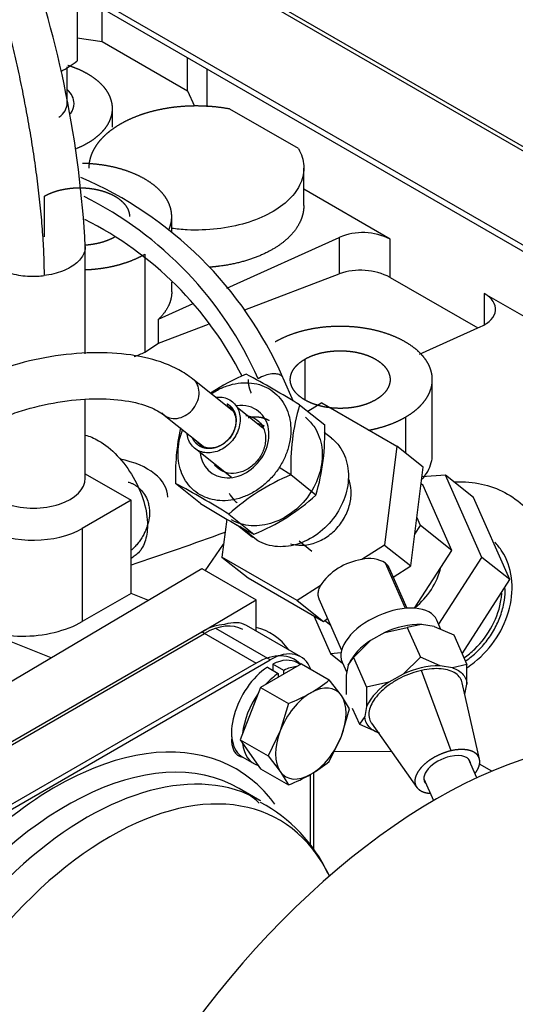
# Model space of a CAD drawing. Units: millimetres. Extents: x 0 to 552, y 0 to 287.
# Drawn here: x 202 to 212, y 222 to 241 of the extents above; entities that cross this region are included whole.
import ezdxf
from ezdxf.lldxf.tags import DXFTag

# ---------------------------------------------------------------- set-up
doc = ezdxf.new("R2010")
doc.units = ezdxf.units.MM
for name, color, linetype in [('00410-06300', 7, 'Continuous'), ('17410030_FILTRO_', 7, 'Continuous'), ('17421029_TUBULAD', 7, 'Continuous'), ('17421042_JUNTA_T', 7, 'Continuous'), ('17527017.2', 7, 'Continuous'), ('30L61-06800', 7, 'Continuous'), ('31361-19800', 7, 'Continuous'), ('32A04-13101', 7, 'Continuous'), ('32A30-16101', 7, 'Continuous'), ('32A61-03711', 7, 'Continuous'), ('32A61-04100', 7, 'Continuous'), ('32A66-04101', 7, 'Continuous'), ('32B61-02411', 7, 'Continuous'), ('32C61-06000', 7, 'Continuous'), ('34330-04300', 7, 'Continuous'), ('36730-01102', 7, 'Continuous'), ('DIAMETROM6_DIN_1', 7, 'Continuous'), ('DIAMETROM8_DIN12', 7, 'Continuous'), ('DIN-931_M8_X_25', 7, 'Continuous'), ('HOSE_BREATHER_32', 7, 'Continuous'), ('MM130066', 7, 'Continuous'), ('Predeterminado', 7, 'Continuous')]:
    doc.layers.add(name, color=color, linetype=linetype)
tags = doc.linetypes.add('HIDDEN2', pattern=[4.7625, 3.175, -1.5875]).pattern_tags.tags
tags[6:7] = [DXFTag(74, 4), DXFTag(75, 0), DXFTag(340, '0'), DXFTag(46, 0.0), DXFTag(50, 0.0), DXFTag(44, 0.0), DXFTag(45, 0.0)]
tags[4:5] = [DXFTag(74, 4), DXFTag(75, 0), DXFTag(340, '0'), DXFTag(46, 0.0), DXFTag(50, 0.0), DXFTag(44, 0.0), DXFTag(45, 0.0)]

# ---------------------------------------------------------------- blocks, each defined once
blk = doc.blocks.new('SE5')
at = {"layer": '00410-06300', "color": 7, "linetype": 'HIDDEN2'}
for p, q in [((209.944, 229.371), (209.662, 229.309)), ((210.186, 229.332), (209.944, 229.371)), ((210.186, 229.332), (210.571, 229.164)), ((210.322, 229.273), (210.242, 229.454)), ((209.226, 229.211), (208.946, 229.055)), ((209.226, 229.211), (209.662, 229.309)), ((209.662, 229.309), (209.919, 228.73)), ((210.571, 229.164), (210.827, 228.585)), ((208.946, 229.055), (208.613, 228.725)), ((208.619, 228.758), (208.549, 228.65)), ((208.39, 228.633), (208.482, 228.428)), ((208.51, 228.574), (208.472, 228.38)), ((208.51, 228.574), (208.613, 228.725)), ((208.613, 228.725), (208.869, 228.146)), ((209.919, 228.73), (209.586, 228.4)), ((210.303, 228.561), (209.919, 228.73)), ((210.546, 228.522), (210.303, 228.561)), ((210.827, 228.585), (210.546, 228.522)), ((210.827, 228.202), (210.827, 228.585)), ((208.472, 228.38), (208.472, 227.997)), ((209.586, 228.4), (209.305, 228.244)), ((209.305, 228.244), (208.869, 228.146)), ((211.075, 226.734), (210.738, 228.228)), ((210.79, 228.008), (210.827, 228.202)), ((208.869, 228.146), (208.869, 227.764)), ((208.589, 227.733), (208.729, 227.418)), ((208.869, 227.764), (208.832, 227.569)), ((208.832, 227.569), (208.729, 227.418)), ((208.729, 227.418), (209.113, 227.249)), ((208.966, 227.442), (209.852, 226.183))]:
    blk.add_line(p, q, dxfattribs=at)
at = {"layer": '00410-06300', "color": 7, "linetype": 'Continuous'}
blk.add_line((210.524, 226.902), (209.943, 228.471), dxfattribs=at)
at = {"layer": '00410-06300', "color": 7, "linetype": 'HIDDEN2'}
for centre, radius, start, end in [((209.943, 227.691), 1.681, 89.9854, 115.2469), ((209.55, 228.068), 1.157, 121.4975, 154.0648), ((210.304, 226.873), 1.688, 90.0419, 115.1905), ((209.916, 227.252), 1.165, 121.6165, 153.9456)]:
    blk.add_arc(centre, radius, start, end, dxfattribs=at)
for centre, major_axis, start_param, end_param in [((209.316, 229.043), (-0.926, -0.411), 3.141593, 6.283185), ((210.446, 226.496), (-0.446, -0.198), 2.926255, 4.355437), ((210.446, 226.496), (0.446, 0.198), 1.213589, 3.356829)]:
    blk.add_ellipse(centre, major_axis=major_axis, ratio=0.535802, start_param=start_param, end_param=end_param, dxfattribs=at)
for points, degree, knots in [([(209.943, 228.471), (209.875, 228.456), (209.737, 228.416), (209.534, 228.329), (209.347, 228.219), (209.184, 228.093), (209.053, 227.957), (208.961, 227.817), (208.913, 227.681), (208.91, 227.554), (208.94, 227.479), (208.964, 227.444), (208.965, 227.442)], 3, [0, 0, 0, 0, 0.0714286, 0.1428571, 0.2142857, 0.2857143, 0.3571429, 0.4285714, 0.5, 0.5714286, 0.6428571, 0.6471999, 0.6471999, 0.6471999, 0.6471999]), ([(210.738, 228.228), (210.731, 228.262), (210.702, 228.33), (210.617, 228.414), (210.49, 228.475), (210.33, 228.507), (210.145, 228.507), (210.011, 228.487), (209.943, 228.471)], 3, [0.5797532, 0.5797532, 0.5797532, 0.5797532, 0.6428571, 0.7142857, 0.7857143, 0.8571429, 0.9285714, 1, 1, 1, 1]), ([(210.546, 228.522), (210.557, 228.519), (210.612, 228.499), (210.699, 228.452), (210.782, 228.366), (210.819, 228.279), (210.826, 228.222), (210.827, 228.202)], 3, [0, 0, 0, 0, 0.062193, 0.331096, 0.6, 0.868904, 1, 1, 1, 1]), ([(209.113, 227.249), (209.027, 227.277), (208.958, 227.32), (208.862, 227.429), (208.835, 227.496), (208.832, 227.569)], 3, [0, 0, 0, 0, 0.5, 0.5, 1, 1, 1, 1]), ([(210.524, 226.902), (210.399, 226.874), (210.277, 226.817), (210.217, 226.789), (210.161, 226.755), (210.105, 226.722), (210.056, 226.684), (210.007, 226.645), (209.966, 226.605), (209.925, 226.564), (209.894, 226.521), (209.863, 226.479), (209.844, 226.437), (209.824, 226.396), (209.816, 226.356), (209.809, 226.316), (209.813, 226.279), (209.818, 226.243), (209.834, 226.211), (209.851, 226.18), (209.879, 226.154), (209.907, 226.129), (209.945, 226.11), (209.984, 226.092), (210.031, 226.081), (210.068, 226.073), (210.11, 226.069)], 2, [0, 0, 0, 0.125, 0.125, 0.1875, 0.1875, 0.25, 0.25, 0.3125, 0.3125, 0.375, 0.375, 0.4375, 0.4375, 0.5, 0.5, 0.5625, 0.5625, 0.625, 0.625, 0.6875, 0.6875, 0.75, 0.75, 0.8125, 0.8125, 0.8620693, 0.8620693, 0.8620693]), ([(210.987, 226.458), (210.992, 226.465), (210.997, 226.471), (211.028, 226.514), (211.048, 226.556), (211.067, 226.597), (211.075, 226.637), (211.083, 226.677), (211.078, 226.714), (211.074, 226.75), (211.057, 226.782), (211.041, 226.813), (211.013, 226.839), (210.985, 226.864), (210.946, 226.883), (210.908, 226.901), (210.86, 226.912), (210.813, 226.922), (210.759, 226.925), (210.649, 226.93), (210.524, 226.902)], 2, [0.3648423, 0.3648423, 0.3648423, 0.375, 0.375, 0.4375, 0.4375, 0.5, 0.5, 0.5625, 0.5625, 0.625, 0.625, 0.6875, 0.6875, 0.75, 0.75, 0.8125, 0.8125, 0.875, 0.875, 1, 1, 1])]:
    blk.add_open_spline(points, degree=degree, knots=knots, dxfattribs=at)
at = {"layer": '17410030_FILTRO_', "color": 7, "linetype": 'HIDDEN2'}
blk.add_ellipse((210.219, 216.153), major_axis=(6, 10.392), ratio=0.57735, start_param=0, end_param=3.141593, dxfattribs=at)
at = {"layer": '17421029_TUBULAD', "color": 7, "linetype": 'HIDDEN2'}
for p, q in [((207.584, 228.736), (206.523, 229.348)), ((198.604, 223.839), (206.984, 228.676)), ((207.832, 226.477), (207.832, 224.938)), ((206.782, 225.932), (206.381, 226.163)), ((208.145, 224.457), (208.065, 224.602))]:
    blk.add_line(p, q, dxfattribs=at)
at = {"layer": '17421029_TUBULAD', "color": 7, "linetype": 'Continuous'}
blk.add_line((206.984, 228.676), (205.923, 229.289), dxfattribs=at)
at = {"layer": '17421029_TUBULAD', "color": 7, "linetype": 'HIDDEN2'}
blk.add_arc((205.371, 223.22), 3.029, 25.0789, 61.9004, dxfattribs=at)
for centre, major_axis, start_param, end_param in [((205.923, 228.309), (-0.6, -1.039), 3.141593, 3.722544), ((206.984, 227.697), (-0.6, -1.039), 2.705067, 3.926991), ((202.794, 220.44), (3.525, 6.105), 0.678035, 1.422845), ((203.006, 220.318), (-3.375, -5.846), 3.017992, 3.141593), ((203.856, 219.827), (-3.305, -5.724), -3.497663, -3.477609)]:
    blk.add_ellipse(centre, major_axis=major_axis, ratio=0.57735, start_param=start_param, end_param=end_param, dxfattribs=at)
at = {"layer": '17421029_TUBULAD', "color": 7, "linetype": 'Continuous'}
for centre, major_axis, start_param, end_param in [((203.006, 220.318), (-3.375, -5.846), 3.141593, 4.588086), ((202.794, 220.44), (3.525, 6.105), 0, 0.678035), ((203.407, 220.086), (3.375, 5.846), 0, 3.145575), ((202.794, 220.44), (3.525, 6.105), 6.034713, 6.283185), ((203.856, 219.827), (-3.305, -5.724), 2.805576, 6.283185), ((203.407, 220.086), (3.375, 5.846), 6.277281, 6.283185)]:
    blk.add_ellipse(centre, major_axis=major_axis, ratio=0.57735, start_param=start_param, end_param=end_param, dxfattribs=at)
at = {"layer": '17421042_JUNTA_T', "color": 7, "linetype": 'HIDDEN2'}
blk.add_ellipse((205.923, 228.309), major_axis=(-0.6, -1.039), ratio=0.57735, start_param=3.141593, end_param=3.722544, dxfattribs=at)
at = {"layer": '17527017.2', "color": 7, "linetype": 'Continuous'}
for p, q in [((203.214, 241.689), (203.214, 240.381)), ((203.019, 239.549), (203.019, 240.267))]:
    blk.add_line(p, q, dxfattribs=at)
blk.add_arc((202.14, 241.696), 1.697, 296.3527, 309.2422, dxfattribs=at)
for major_axis, start_param, end_param in [((0.9, 0), 0, 0.554811), ((0.765, 0), 5.623281, 6.283185), ((0.9, 0), 5.888154, 6.283185)]:
    blk.add_ellipse((202.254, 239.549), major_axis=major_axis, ratio=0.57735, start_param=start_param, end_param=end_param, dxfattribs=at)
at = {"layer": '30L61-06800', "color": 7, "linetype": 'HIDDEN2'}
for p, q in [((207.559, 233.658), (208.05, 233.266)), ((208.184, 233.008), (208.043, 233.121)), ((207.88, 231.898), (207.389, 232.29)), ((205.627, 231.731), (205.137, 232.123)), ((206.178, 231.522), (206.669, 231.13)), ((206.345, 231.309), (206.64, 231.074))]:
    blk.add_line(p, q, dxfattribs=at)
at = {"layer": '30L61-06800', "color": 7, "linetype": 'Continuous'}
for p, q in [((207.389, 232.29), (207.162, 232.435)), ((206.741, 231.005), (206.393, 231.283))]:
    blk.add_line(p, q, dxfattribs=at)
at = {"layer": '30L61-06800', "color": 7, "linetype": 'HIDDEN2'}
for centre, radius, start, end in [((208.103, 230.419), 4.154, 112.4195, 123.3515), ((197.997, 218.297), 18.094, 58.0964, 61.9036), ((211.637, 232.456), 4.251, 163.5791, 182.2479), ((209.385, 232.29), 4.251, 167.5054, 182.2478), ((203.813, 233.098), 4.24, 343.5547, 2.2723), ((208.973, 228.45), 4.154, 112.4196, 132.2968), ((196.615, 216.16), 18.096, 58.0966, 61.9034), ((205.097, 234.95), 4.13, 292.3632, 312.3532), ((215.14, 247.006), 17.995, 238.0859, 241.9141)]:
    blk.add_arc(centre, radius, start, end, dxfattribs=at)
at = {"layer": '30L61-06800', "color": 7, "linetype": 'Continuous'}
for start_param, end_param in [(0, 0.704449), (2.414914, 6.283185)]:
    blk.add_ellipse((206.287, 232.94), major_axis=(0.473, 0.592), ratio=0.81339, start_param=start_param, end_param=end_param, dxfattribs=at)
at = {"layer": '30L61-06800', "color": 7, "linetype": 'HIDDEN2'}
for points, knots in [([(205.841, 233.881), (205.871, 233.9), (205.968, 233.96), (206.141, 234.037), (206.358, 234.09), (206.573, 234.098), (206.777, 234.062), (206.961, 233.983), (207.12, 233.864), (207.247, 233.709), (207.337, 233.525), (207.386, 233.318), (207.394, 233.097), (207.358, 232.869), (207.282, 232.645), (207.206, 232.502), (207.162, 232.435)], [0.1594514, 0.1594514, 0.1594514, 0.1594514, 0.1875, 0.25, 0.3125, 0.375, 0.4375, 0.5, 0.5625, 0.625, 0.6875, 0.75, 0.8125, 0.875, 0.9375, 1, 1, 1, 1]), ([(206.684, 233.394), (206.74, 233.362), (206.788, 233.316), (206.859, 233.205), (206.882, 233.14), (206.901, 233), (206.896, 232.925), (206.859, 232.777), (206.827, 232.704), (206.741, 232.571), (206.687, 232.511), (206.564, 232.412), (206.496, 232.374), (206.356, 232.326), (206.284, 232.316), (206.147, 232.325), (206.082, 232.344), (206.026, 232.377)], [0, 0, 0, 0, 0.125, 0.125, 0.25, 0.25, 0.375, 0.375, 0.5, 0.5, 0.625, 0.625, 0.75, 0.75, 0.875, 0.875, 1, 1, 1, 1]), ([(207.672, 233.417), (207.743, 233.361), (207.804, 233.292), (207.927, 233.101), (207.974, 232.968), (208.012, 232.683), (208.002, 232.53), (207.928, 232.229), (207.863, 232.08), (207.775, 231.944)], [0.0772473, 0.0772473, 0.0772473, 0.0772473, 0.25, 0.25, 0.5, 0.5, 0.75, 0.75, 1, 1, 1, 1]), ([(206.875, 233.242), (206.843, 233.26), (206.804, 233.276), (206.764, 233.286), (206.76, 233.287)], [0, 0, 0, 0, 0.07142857, 0.07839419, 0.07839419, 0.07839419, 0.07839419]), ([(207.162, 232.435), (207.118, 232.367), (207.019, 232.238), (206.842, 232.071), (206.644, 231.937), (206.432, 231.843), (206.215, 231.79), (206, 231.781), (205.797, 231.817), (205.612, 231.897), (205.453, 232.016), (205.326, 232.171), (205.236, 232.355), (205.187, 232.562), (205.18, 232.783), (205.211, 232.987), (205.251, 233.114), (205.27, 233.166)], [0, 0, 0, 0, 0.0625, 0.125, 0.1875, 0.25, 0.3125, 0.375, 0.4375, 0.5, 0.5625, 0.625, 0.6875, 0.75, 0.8125, 0.875, 0.9183636, 0.9183636, 0.9183636, 0.9183636]), ([(208.183, 233.009), (208.254, 232.952), (208.316, 232.884), (208.438, 232.692), (208.485, 232.56), (208.523, 232.274), (208.514, 232.122), (208.439, 231.82), (208.374, 231.672), (208.199, 231.4), (208.088, 231.278), (207.839, 231.078), (207.699, 231), (207.413, 230.902), (207.267, 230.881), (206.988, 230.899), (206.856, 230.939), (206.741, 231.005)], [0.0386231, 0.0386231, 0.0386231, 0.0386231, 0.125, 0.125, 0.25, 0.25, 0.375, 0.375, 0.5, 0.5, 0.625, 0.625, 0.75, 0.75, 0.875, 0.875, 1, 1, 1, 1]), ([(207.775, 231.944), (207.688, 231.809), (207.577, 231.686), (207.327, 231.486), (207.188, 231.409), (206.902, 231.31), (206.755, 231.29), (206.476, 231.308), (206.344, 231.347), (206.23, 231.413)], [0, 0, 0, 0, 0.25, 0.25, 0.5, 0.5, 0.75, 0.75, 1, 1, 1, 1])]:
    blk.add_open_spline(points, degree=3, knots=knots, dxfattribs=at)
at = {"layer": '30L61-06800', "color": 7, "linetype": 'Continuous'}
for points in [[(206.511, 233.449), (206.573, 233.443), (206.632, 233.424), (206.684, 233.394)], [(206.026, 232.377), (205.974, 232.406), (205.929, 232.448), (205.895, 232.497)]]:
    blk.add_open_spline(points, degree=3, dxfattribs=at)
at = {"layer": '31361-19800', "color": 7, "linetype": 'Continuous'}
for p, q in [((206.146, 233.681), (206.153, 233.637)), ((205.649, 232.858), (205.609, 232.852)), ((206.229, 232.243), (205.561, 232.777))]:
    blk.add_line(p, q, dxfattribs=at)
at = {"layer": '31361-19800', "color": 7, "linetype": 'HIDDEN2'}
for p, q in [((206.153, 233.637), (206.231, 233.575)), ((206.843, 233.206), (206.341, 233.607)), ((205.414, 232.926), (205.421, 232.921))]:
    blk.add_line(p, q, dxfattribs=at)
at = {"layer": '31361-19800', "color": 7, "linetype": 'Continuous'}
blk.add_ellipse((206.559, 232.722), major_axis=(0.384, 0.481), ratio=0.81339, start_param=0.372311, end_param=0.400485, dxfattribs=at)
at = {"layer": '31361-19800', "color": 7, "linetype": 'HIDDEN2'}
for points in [[(206.194, 233.757), (206.231, 233.736), (206.295, 233.683), (206.364, 233.575), (206.4, 233.446), (206.4, 233.305), (206.365, 233.161), (206.296, 233.025), (206.199, 232.905), (206.08, 232.81), (205.947, 232.745), (205.809, 232.717), (205.676, 232.725), (205.597, 232.756), (205.561, 232.777)], [(206.153, 233.637), (206.184, 233.619), (206.24, 233.572), (206.296, 233.476), (206.32, 233.361), (206.31, 233.237), (206.267, 233.113), (206.195, 233.001), (206.098, 232.909), (205.986, 232.844), (205.867, 232.811), (205.75, 232.815), (205.681, 232.84), (205.649, 232.858)], [(206.793, 233.251), (206.814, 233.244), (206.834, 233.236), (206.855, 233.227)]]:
    blk.add_open_spline(points, degree=3, dxfattribs=at)
for points, degree, knots in [([(205.933, 233.809), (205.937, 233.81), (205.986, 233.814), (206.079, 233.808), (206.158, 233.777), (206.194, 233.757)], 3, [0.8256865, 0.8256865, 0.8256865, 0.8256865, 0.8333333, 0.9166667, 1, 1, 1, 1]), ([(206.146, 233.681), (206.215, 233.641), (206.259, 233.572), (206.303, 233.504), (206.315, 233.417), (206.326, 233.33), (206.304, 233.238), (206.281, 233.147), (206.228, 233.064), (206.174, 232.982), (206.098, 232.921), (206.023, 232.86), (205.935, 232.83), (205.849, 232.801), (205.764, 232.806), (205.679, 232.812), (205.609, 232.852)], 2, [0, 0, 0, 0.125, 0.125, 0.25, 0.25, 0.375, 0.375, 0.5, 0.5, 0.625, 0.625, 0.75, 0.75, 0.875, 0.875, 1, 1, 1]), ([(206.966, 233.35), (206.913, 233.38), (206.854, 233.398), (206.795, 233.415), (206.732, 233.419), (206.668, 233.424), (206.603, 233.414), (206.578, 233.411), (206.553, 233.405)], 2, [0, 0, 0, 0.0625, 0.0625, 0.125, 0.125, 0.1875, 0.1875, 0.2111574, 0.2111574, 0.2111574]), ([(205.561, 232.777), (205.525, 232.797), (205.46, 232.85), (205.391, 232.958), (205.366, 233.048), (205.36, 233.097), (205.359, 233.102)], 3, [0, 0, 0, 0, 0.0833333, 0.1666667, 0.25, 0.2578987, 0.2578987, 0.2578987, 0.2578987]), ([(205.609, 232.852), (205.54, 232.892), (205.496, 232.961), (205.482, 232.982), (205.472, 233.005)], 2, [0, 0, 0, 0.125, 0.125, 0.1635588, 0.1635588, 0.1635588]), ([(205.649, 232.858), (205.618, 232.876), (205.585, 232.904), (205.558, 232.938), (205.554, 232.944)], 3, [0, 0, 0, 0, 0.0909091, 0.1081865, 0.1081865, 0.1081865, 0.1081865])]:
    blk.add_open_spline(points, degree=degree, knots=knots, dxfattribs=at)
at = {"layer": '32A04-13101', "color": 7, "linetype": 'HIDDEN2'}
blk.add_line((213.303, 237.908), (205.9, 242.182), dxfattribs=at)
at = {"layer": '32A30-16101', "color": 7, "linetype": 'HIDDEN2'}
for p, q in [((203.373, 232.314), (204.269, 231.796)), ((204.269, 231.796), (203.315, 231.245)), ((204.269, 229.975), (204.269, 231.796)), ((196.62, 225.114), (205.648, 230.465)), ((205.648, 230.465), (206.709, 229.853)), ((204.269, 229.975), (203.315, 229.424)), ((204.596, 229.842), (204.269, 229.975)), ((205.641, 229.22), (206.709, 229.853)), ((206.709, 229.241), (206.709, 229.853)), ((201.059, 229.381), (202.703, 228.72))]:
    blk.add_line(p, q, dxfattribs=at)
at = {"layer": '32A30-16101', "color": 7, "linetype": 'Continuous'}
blk.add_line((203.315, 231.245), (203.315, 229.424), dxfattribs=at)
at = {"layer": '32A30-16101', "color": 7, "linetype": 'HIDDEN2'}
for centre, major_axis, ratio, start_param, end_param in [((202.36, 231.796), (1.35, 0), 0.57735, 2.418881, 5.497795), ((202.36, 229.814), (1.348, 0.15), 0.48827, 3.527883, 5.443516)]:
    blk.add_ellipse(centre, major_axis=major_axis, ratio=ratio, start_param=start_param, end_param=end_param, dxfattribs=at)
at = {"layer": '32A61-03711', "color": 7, "linetype": 'HIDDEN2'}
for p, q in [((211.022, 226.371), (210.858, 226.741)), ((209.988, 226.354), (210.177, 225.927))]:
    blk.add_line(p, q, dxfattribs=at)
at = {"layer": '32A61-04100', "color": 7, "linetype": 'HIDDEN2'}
for p, q in [((207.442, 233.728), (207.24, 234.184)), ((207.993, 233.7), (207.722, 233.528)), ((207.993, 233.7), (209.462, 232.852)), ((209.462, 232.852), (209.221, 230.921)), ((209.973, 232.443), (209.462, 232.852)), ((209.733, 230.512), (209.973, 232.443)), ((206.136, 231.428), (206.043, 230.686)), ((209.221, 230.921), (208.775, 230.638)), ((209.221, 230.921), (209.733, 230.512)), ((206.043, 230.686), (206.555, 230.278)), ((207.512, 229.838), (206.043, 230.686)), ((209.388, 230.294), (209.733, 230.512)), ((209.659, 229.683), (209.313, 230.464)), ((206.555, 230.278), (208.024, 229.429)), ((207.959, 230.121), (207.512, 229.838)), ((207.512, 229.838), (208.024, 229.429)), ((207.937, 229.872), (208.38, 228.868)), ((208.024, 229.429), (208.108, 229.483))]:
    blk.add_line(p, q, dxfattribs=at)
at = {"layer": '32A61-04100', "color": 7, "linetype": 'Continuous'}
blk.add_line((209.632, 229.679), (209.24, 230.566), dxfattribs=at)
at = {"layer": '32A61-04100', "color": 7, "linetype": 'HIDDEN2'}
for centre, radius, start, end in [((200.281, 231.121), 7.602, 23.8572, 66.7217), ((200.273, 231.111), 6.901, 26.7496, 63.3724), ((208.948, 229.463), 1.187, 98.3462, 146.3775), ((208.923, 230.058), 0.599, 58.1335, 104.3356)]:
    blk.add_arc(centre, radius, start, end, dxfattribs=at)
at = {"layer": '32A61-04100', "color": 7, "linetype": 'Continuous'}
blk.add_arc((200.1, 231.221), 7.275, 23.9006, 63.4743, dxfattribs=at)
blk.add_open_spline([(207.24, 234.184), (207.232, 234.202), (207.2, 234.239), (207.119, 234.266), (207.023, 234.269), (206.889, 234.241), (206.794, 234.196), (206.751, 234.169)], degree=3, knots=[0.4060363, 0.4060363, 0.4060363, 0.4060363, 0.5, 0.625, 0.75, 0.875, 1, 1, 1, 1], dxfattribs=at)
at = {"layer": '32A61-04100', "color": 7, "linetype": 'HIDDEN2'}
for points, knots in [([(208.399, 231.395), (208.451, 231.476), (208.534, 231.649), (208.581, 231.92), (208.556, 232.106), (208.525, 232.197), (208.52, 232.211)], [0, 0, 0, 0, 0.1, 0.2, 0.3, 0.3177836, 0.3177836, 0.3177836, 0.3177836]), ([(207.383, 230.947), (207.415, 230.937), (207.526, 230.912), (207.731, 230.915), (207.988, 231.004), (208.222, 231.167), (208.348, 231.315), (208.399, 231.395)], [0.5582968, 0.5582968, 0.5582968, 0.5582968, 0.6, 0.7, 0.8, 0.9, 1, 1, 1, 1]), ([(209.317, 230.455), (209.316, 230.46), (209.312, 230.47), (209.306, 230.485), (209.298, 230.5), (209.288, 230.514), (209.278, 230.528), (209.266, 230.542), (209.254, 230.554), (209.244, 230.562), (209.24, 230.566)], [0.6044469, 0.6044469, 0.6044469, 0.6044469, 0.6507012, 0.7000502, 0.74965, 0.7994581, 0.8494336, 0.8995382, 0.9497372, 1, 1, 1, 1]), ([(207.959, 230.12), (207.954, 230.111), (207.95, 230.101), (207.939, 230.076), (207.934, 230.061), (207.927, 230.038), (207.926, 230.031), (207.923, 230.016), (207.921, 230.009), (207.918, 229.987), (207.918, 229.973), (207.918, 229.945), (207.92, 229.932), (207.923, 229.912), (207.925, 229.905), (207.929, 229.892), (207.931, 229.886), (207.934, 229.877), (207.935, 229.874), (207.937, 229.872)], [0, 0, 0, 0, 0.0734693, 0.0734693, 0.1892857, 0.1892857, 0.2471938, 0.2471938, 0.305102, 0.305102, 0.4209183, 0.4209183, 0.5367347, 0.5367347, 0.5946428, 0.5946428, 0.652551, 0.652551, 0.6790475, 0.6790475, 0.6790475, 0.6790475])]:
    blk.add_open_spline(points, degree=3, knots=knots, dxfattribs=at)
at = {"layer": '32A66-04101', "color": 7, "linetype": 'HIDDEN2'}
for p, q in [((213.303, 237.823), (203.368, 243.56)), ((202.289, 242.345), (213.921, 235.629)), ((202.338, 242.195), (213.921, 235.507))]:
    blk.add_line(p, q, dxfattribs=at)
at = {"layer": '32B61-02411', "color": 7, "linetype": 'HIDDEN2'}
for p, q in [((206.245, 233.549), (205.476, 234.163)), ((204.914, 233.46), (205.678, 232.85))]:
    blk.add_line(p, q, dxfattribs=at)
for points, knots in [([(205.476, 234.163), (205.378, 234.234), (205.146, 234.396), (204.618, 234.589), (203.908, 234.691), (203.112, 234.673), (202.254, 234.533), (201.75, 234.365), (201.45, 234.262)], [0, 0, 0, 0, 0.099271, 0.272835, 0.453172, 0.634229, 0.813878, 1, 1, 1, 1]), ([(201.772, 233.422), (201.901, 233.469), (202.223, 233.583), (202.845, 233.729), (203.545, 233.794), (204.168, 233.758), (204.657, 233.627), (204.825, 233.521), (204.914, 233.46)], [0, 0, 0, 0, 0.096771, 0.283691, 0.470635, 0.65543, 0.836397, 1, 1, 1, 1])]:
    blk.add_open_spline(points, degree=3, knots=knots, dxfattribs=at)
at = {"layer": '32B61-02411', "color": 7, "linetype": 'Continuous'}
blk.add_open_spline([(204.869, 233.505), (204.899, 233.468), (204.938, 233.438), (205.027, 233.4), (205.077, 233.391), (205.181, 233.394), (205.234, 233.407), (205.336, 233.453), (205.385, 233.485), (205.471, 233.566), (205.507, 233.613), (205.563, 233.716), (205.582, 233.771), (205.599, 233.881), (205.598, 233.935), (205.574, 234.035), (205.552, 234.081), (205.521, 234.118)], degree=3, knots=[0, 0, 0, 0, 0.125, 0.125, 0.25, 0.25, 0.375, 0.375, 0.5, 0.5, 0.625, 0.625, 0.75, 0.75, 0.875, 0.875, 1, 1, 1, 1], dxfattribs=at)
at = {"layer": '32C61-06000', "color": 7, "linetype": 'HIDDEN2'}
for p, q in [((210.412, 232.284), (209.949, 232.25)), ((210.958, 231.849), (210.412, 232.284)), ((211.122, 230.679), (210.412, 232.284)), ((209.973, 232.085), (209.932, 232.118)), ((210.535, 230.814), (209.973, 232.085)), ((211.668, 230.244), (210.958, 231.849)), ((209.922, 231.304), (209.851, 231.464)), ((209.81, 231.132), (209.922, 231.304)), ((210.535, 230.814), (209.922, 231.304)), ((209.805, 229.685), (210.535, 230.814)), ((210.277, 229.373), (211.122, 230.679)), ((211.668, 230.244), (211.122, 230.679)), ((210.733, 228.798), (211.668, 230.244)), ((207.835, 229.538), (208.161, 228.803)), ((208.169, 229.346), (208.047, 229.444)), ((208.161, 228.803), (208.369, 228.818)), ((208.161, 228.803), (208.4, 228.612))]:
    blk.add_line(p, q, dxfattribs=at)
at = {"layer": '32C61-06000', "color": 7, "linetype": 'Continuous'}
blk.add_line((207.8, 230.795), (207.552, 230.993), dxfattribs=at)
at = {"layer": '32C61-06000', "color": 7, "linetype": 'HIDDEN2'}
blk.add_ellipse((209.286, 230.544), major_axis=(-0.749, -0.938), ratio=0.81339, start_param=1.294242, end_param=2.092627, dxfattribs=at)
for points, knots in [([(206.186, 231.928), (206.192, 231.918), (206.226, 231.859), (206.278, 231.798), (206.329, 231.754), (206.338, 231.747)], [0.6987319, 0.6987319, 0.6987319, 0.6987319, 0.7142857, 0.7857143, 0.8015772, 0.8015772, 0.8015772, 0.8015772]), ([(210.771, 228.715), (210.845, 228.766), (210.915, 228.824), (211.118, 229.019), (211.236, 229.175), (211.413, 229.51), (211.473, 229.69), (211.504, 229.905), (211.508, 229.941), (211.511, 229.978)], [0.1902702, 0.1902702, 0.1902702, 0.1902702, 0.25, 0.25, 0.375, 0.375, 0.5, 0.5, 0.5256807, 0.5256807, 0.5256807, 0.5256807]), ([(210.799, 228.652), (210.801, 228.654), (210.882, 228.709), (211.035, 228.834), (211.231, 229.055), (211.39, 229.304), (211.504, 229.571), (211.566, 229.83), (211.578, 229.996), (211.577, 230.07)], [0.1859535, 0.1859535, 0.1859535, 0.1859535, 0.1875, 0.25, 0.3125, 0.375, 0.4375, 0.5, 0.5515216, 0.5515216, 0.5515216, 0.5515216])]:
    blk.add_open_spline(points, degree=3, knots=knots, dxfattribs=at)
at = {"layer": '34330-04300', "color": 7, "linetype": 'HIDDEN2'}
for p, q in [((197.693, 224.631), (205.648, 229.224)), ((197.746, 224.601), (205.701, 229.193))]:
    blk.add_line(p, q, dxfattribs=at)
at = {"layer": '34330-04300', "color": 7, "linetype": 'Continuous'}
blk.add_line((205.701, 229.193), (205.648, 229.224), dxfattribs=at)
at = {"layer": '34330-04300', "color": 7, "linetype": 'HIDDEN2'}
for centre, start_param, end_param in [((205.648, 227.999), 3.491967, 3.926969), ((205.701, 227.969), 3.141593, 3.926881)]:
    blk.add_ellipse(centre, major_axis=(-0.75, -1.299), ratio=0.57735, start_param=start_param, end_param=end_param, dxfattribs=at)
at = {"layer": '36730-01102', "color": 7, "linetype": 'Continuous'}
for p, q in [((205.648, 229.224), (206.709, 228.612)), ((206.709, 228.612), (198.754, 224.019)), ((207.77, 225.034), (207.77, 226.437))]:
    blk.add_line(p, q, dxfattribs=at)
for centre, major_axis, start_param, end_param in [((205.648, 227.999), (-0.75, -1.299), 3.4921, 3.927009), ((206.709, 227.387), (-0.75, -1.299), 2.967046, 3.92692), ((206.709, 227.387), (0.338, 0.585), 2.245493, 3.357463)]:
    blk.add_ellipse(centre, major_axis=major_axis, ratio=0.57735, start_param=start_param, end_param=end_param, dxfattribs=at)
at = {"layer": 'DIAMETROM6_DIN_1', "color": 7, "linetype": 'Continuous'}
blk.add_ellipse((206.71, 228.51), major_axis=(-0.63, 0.642), ratio=0.804916, start_param=4.501699, end_param=5.401251, dxfattribs=at)
at = {"layer": 'DIAMETROM8_DIN12', "color": 7, "linetype": 'HIDDEN2'}
for p, q in [((207.037, 228.595), (207.037, 228.472)), ((207.249, 228.472), (207.037, 228.595)), ((207.571, 228.587), (207.516, 228.619)), ((206.931, 228.533), (207.143, 228.411)), ((207.143, 228.411), (207.143, 228.34)), ((207.249, 228.401), (207.249, 228.472)), ((206.451, 226.774), (206.663, 226.652))]:
    blk.add_line(p, q, dxfattribs=at)
for centre, start_param, end_param in [((206.984, 227.697), 0, 0.714917), ((206.984, 227.697), 0.855879, 3.141593), ((207.196, 227.574), 0.855879, 1.199463), ((207.196, 227.574), 0.371333, 0.714917), ((207.196, 227.574), 1.418531, 2.246661), ((207.196, 227.574), 2.465728, 3.293858)]:
    blk.add_ellipse(centre, major_axis=(0.533, 0.922), ratio=0.57735, start_param=start_param, end_param=end_param, dxfattribs=at)
at = {"layer": 'DIN-931_M8_X_25', "color": 7, "linetype": 'HIDDEN2'}
for p, q in [((207.594, 228.6), (206.798, 228.14)), ((207.594, 228.6), (208.138, 228.286)), ((208.376, 227.98), (208.138, 228.286)), ((206.798, 228.14), (206.4, 227.115)), ((206.798, 228.14), (207.342, 227.826)), ((208.536, 227.719), (208.376, 227.98)), ((207.342, 227.826), (207.182, 227.291)), ((208.376, 227.184), (208.536, 227.719)), ((207.182, 227.291), (206.944, 226.8)), ((206.4, 227.115), (206.798, 226.548)), ((206.4, 227.115), (206.944, 226.8)), ((208.138, 226.694), (208.376, 227.184)), ((206.944, 226.8), (207.182, 226.495)), ((206.798, 226.548), (207.342, 226.234)), ((207.182, 226.495), (207.342, 226.234))]:
    blk.add_line(p, q, dxfattribs=at)
for centre, radius, start, end in [((206.52, 230.209), 2.514, 300.065, 310.0829), ((206.124, 230.957), 3.359, 291.268, 299.5235), ((206.52, 228.617), 2.514, 300.065, 310.0829), ((206.124, 229.364), 3.359, 291.268, 299.5235)]:
    blk.add_arc(centre, radius, start, end, dxfattribs=at)
for major_axis, start_param, end_param in [((-0.488, -0.844), 2.879793, 3.926991), ((-0.488, -0.844), 3.926991, 4.974188), ((0.487, 0.844), 4.974188, 6.021386), ((-0.488, -0.844), 4.974188, 6.021386), ((0.488, 0.844), 3.926991, 4.974188), ((0.487, 0.844), 2.879793, 3.926991)]:
    blk.add_ellipse((207.779, 227.237), major_axis=major_axis, ratio=0.57735, start_param=start_param, end_param=end_param, dxfattribs=at)
at = {"layer": 'HOSE_BREATHER_32', "color": 7, "linetype": 'HIDDEN2'}
for p, q in [((203.373, 234.659), (203.373, 236.757)), ((203.373, 232.225), (203.373, 233.762))]:
    blk.add_line(p, q, dxfattribs=at)
blk.add_arc((182.559, 235.65), 20.843, 3.0363, 19.6161, dxfattribs=at)
blk.add_ellipse((202.36, 232.225), major_axis=(-1.013, 0), ratio=0.57735, start_param=0, end_param=3.141593, dxfattribs=at)
at = {"layer": 'HOSE_BREATHER_32', "color": 7, "linetype": 'Continuous'}
for points, knots in [([(201.241, 243.128), (201.281, 243.017), (201.362, 242.785), (201.482, 242.414), (201.6, 242.022), (201.716, 241.612), (201.827, 241.188), (201.935, 240.75), (202.037, 240.302), (202.133, 239.846), (202.222, 239.384), (202.304, 238.916), (202.378, 238.445), (202.442, 237.971), (202.495, 237.499), (202.536, 237.035), (202.561, 236.589), (202.567, 236.313), (202.567, 236.184)], [0, 0, 0, 0, 0.0625, 0.125, 0.1875, 0.25, 0.3125, 0.375, 0.4375, 0.5, 0.5625, 0.624999, 0.687499, 0.749999, 0.812499, 0.874999, 0.937499, 1, 1, 1, 1]), ([(201.348, 236.766), (201.347, 236.723), (201.354, 236.679), (201.386, 236.589), (201.414, 236.543), (201.487, 236.456), (201.532, 236.417), (201.634, 236.346), (201.691, 236.316), (201.809, 236.264), (201.87, 236.243), (201.992, 236.21), (202.053, 236.198), (202.171, 236.181), (202.228, 236.176), (202.389, 236.168), (202.485, 236.174), (202.567, 236.184)], [0.4441349, 0.4441349, 0.4441349, 0.4441349, 0.5, 0.5, 0.5625, 0.5625, 0.625, 0.625, 0.6875, 0.6875, 0.75, 0.75, 0.8125, 0.8125, 0.875, 0.875, 1, 1, 1, 1]), ([(203.373, 236.754), (203.372, 236.718), (203.367, 236.682), (203.331, 236.572), (203.28, 236.5), (203.135, 236.372), (203.04, 236.316), (202.821, 236.23), (202.697, 236.2), (202.567, 236.184)], [0.5668712, 0.5668712, 0.5668712, 0.5668712, 0.625, 0.625, 0.75, 0.75, 0.875, 0.875, 1, 1, 1, 1])]:
    blk.add_open_spline(points, degree=3, knots=knots, dxfattribs=at)
at = {"layer": 'MM130066', "color": 7, "linetype": 'HIDDEN2'}
for p, q in [((203.701, 240.758), (203.701, 241.407)), ((203.214, 240.834), (203.701, 240.758)), ((203.701, 240.758), (205.368, 239.796)), ((205.368, 239.796), (205.368, 240.445)), ((205.756, 239.48), (205.756, 240.221)), ((205.368, 239.796), (205.507, 239.495)), ((203.904, 239.083), (203.904, 239.451)), ((207.537, 238.666), (206.199, 239.439)), ((207.642, 237.552), (207.642, 238.287)), ((209.329, 236.897), (207.642, 237.871)), ((205.062, 237.041), (205.062, 237.338)), ((206.14, 235.938), (208.336, 236.932)), ((205.062, 235.868), (205.062, 236.056)), ((206.491, 235.513), (208.336, 236.221)), ((209.329, 236.151), (211.042, 235.162)), ((211.168, 235.835), (212.626, 234.994)), ((204.806, 235.334), (205.483, 235.641)), ((204.806, 234.866), (204.806, 235.334)), ((204.806, 234.866), (205.778, 235.239)), ((209.905, 234.647), (211.1, 235.188)), ((204.535, 234.69), (204.806, 234.866)), ((210.153, 232.684), (210.153, 234.154)), ((205.714, 230.418), (206.074, 230.936)), ((204.269, 230.666), (204.309, 230.688)), ((209.355, 226.889), (208.228, 226.879)), ((211.316, 226.503), (211.075, 226.642))]:
    blk.add_line(p, q, dxfattribs=at)
at = {"layer": 'MM130066', "color": 7, "linetype": 'Continuous'}
for p, q in [((202.572, 237.736), (202.572, 236.94)), ((208.336, 236.932), (208.336, 236.221)), ((209.329, 236.151), (209.329, 236.897)), ((204.535, 236.603), (204.535, 234.69)), ((211.168, 235.835), (211.168, 235.226)), ((207.664, 234.552), (207.664, 233.755)), ((209.626, 233.419), (209.626, 232.721))]:
    blk.add_line(p, q, dxfattribs=at)
at = {"layer": 'MM130066', "color": 7, "linetype": 'HIDDEN2'}
for centre, radius, start, end in [((208.795, 235.85), 1.175, 62.9957, 113.0128), ((208.749, 235.01), 1.279, 63.0388, 108.8322), ((203.508, 236.86), 2.401, 289.9327, 295.3045)]:
    blk.add_arc(centre, radius, start, end, dxfattribs=at)
at = {"layer": 'MM130066', "color": 7, "linetype": 'Continuous'}
blk.add_arc((183.8, 292.594), 65.347, 288.25757, 289.95827, dxfattribs=at)
blk.add_ellipse((203.633, 231.857), major_axis=(-1.35, 0), ratio=0.57735, start_param=3.141593, end_param=4.39575, dxfattribs=at)
at = {"layer": 'MM130066', "color": 7, "linetype": 'HIDDEN2'}
for points, degree, knots in [([(203.421, 240.124), (203.306, 240.191), (203.171, 240.243), (203.103, 240.269), (203.03, 240.291)], 2, [0, 0, 0, 0.0625, 0.0625, 0.09410332, 0.09410332, 0.09410332]), ([(203.202, 238.671), (203.32, 238.718), (203.421, 238.777), (203.536, 238.843), (203.626, 238.921), (203.716, 238.999), (203.779, 239.086), (203.841, 239.173), (203.872, 239.265), (203.904, 239.357), (203.904, 239.451), (203.904, 239.544), (203.872, 239.636), (203.841, 239.728), (203.779, 239.815), (203.716, 239.902), (203.626, 239.98), (203.536, 240.058), (203.421, 240.124)], 2, [0.4448426, 0.4448426, 0.4448426, 0.5, 0.5, 0.5625, 0.5625, 0.625, 0.625, 0.6875, 0.6875, 0.75, 0.75, 0.8125, 0.8125, 0.875, 0.875, 0.9375, 0.9375, 1, 1, 1]), ([(206.199, 239.439), (206.043, 239.468), (205.881, 239.484), (205.718, 239.499), (205.554, 239.499), (205.389, 239.5), (205.227, 239.486), (205.064, 239.471), (204.908, 239.443), (204.751, 239.414), (204.604, 239.372), (204.456, 239.329), (204.323, 239.274), (204.189, 239.219), (204.071, 239.152), (203.954, 239.086), (203.856, 239.01), (203.758, 238.933), (203.682, 238.849), (203.605, 238.765), (203.553, 238.675), (203.5, 238.585), (203.472, 238.492), (203.445, 238.398), (203.442, 238.303), (203.442, 238.295), (203.442, 238.287)], 2, [0, 0, 0, 0.0625, 0.0625, 0.125, 0.125, 0.1875, 0.1875, 0.25, 0.25, 0.3125, 0.3125, 0.375, 0.375, 0.4375, 0.4375, 0.5, 0.5, 0.5625, 0.5625, 0.625, 0.625, 0.6875, 0.6875, 0.75, 0.75, 0.7551356, 0.7551356, 0.7551356]), ([(207.537, 238.666), (207.599, 238.558), (207.634, 238.445), (207.648, 238.217), (207.627, 238.102), (207.531, 237.881), (207.455, 237.774), (207.256, 237.577), (207.133, 237.487), (206.846, 237.33), (206.684, 237.263), (206.333, 237.158), (206.145, 237.12), (205.757, 237.076), (205.558, 237.069), (205.259, 237.084), (205.157, 237.094), (205.057, 237.107)], 3, [0, 0, 0, 0, 0.125, 0.125, 0.25, 0.25, 0.375, 0.375, 0.5, 0.5, 0.625, 0.625, 0.75, 0.75, 0.875, 0.875, 0.9400681, 0.9400681, 0.9400681, 0.9400681]), ([(205.013, 237.097), (205.021, 237.116), (205.027, 237.135), (205.062, 237.236), (205.062, 237.338), (205.062, 237.44), (205.027, 237.541), (204.993, 237.641), (204.925, 237.736), (204.857, 237.83), (204.758, 237.915), (204.66, 238), (204.535, 238.073), (204.409, 238.145), (204.262, 238.202), (204.114, 238.259), (203.951, 238.298), (203.787, 238.337), (203.613, 238.357), (203.468, 238.374), (203.32, 238.377)], 2, [0.1754579, 0.1754579, 0.1754579, 0.1875, 0.1875, 0.25, 0.25, 0.3125, 0.3125, 0.375, 0.375, 0.4375, 0.4375, 0.5, 0.5, 0.5625, 0.5625, 0.625, 0.625, 0.6875, 0.6875, 0.7397259, 0.7397259, 0.7397259]), ([(202.572, 237.736), (202.64, 237.775), (202.72, 237.806), (202.8, 237.837), (202.889, 237.858), (202.978, 237.879), (203.072, 237.89), (203.166, 237.901), (203.262, 237.901), (203.358, 237.901), (203.452, 237.89), (203.546, 237.879), (203.635, 237.858), (203.724, 237.837), (203.804, 237.806), (203.883, 237.775), (203.951, 237.736), (204.019, 237.697), (204.073, 237.651), (204.126, 237.604), (204.163, 237.553), (204.199, 237.502), (204.218, 237.448), (204.237, 237.393), (204.237, 237.338), (204.237, 237.338), (204.237, 237.338)], 2, [0, 0, 0, 0.0625, 0.0625, 0.125, 0.125, 0.1875, 0.1875, 0.25, 0.25, 0.3125, 0.3125, 0.375, 0.375, 0.4375, 0.4375, 0.5, 0.5, 0.5625, 0.5625, 0.625, 0.625, 0.6875, 0.6875, 0.75, 0.75, 0.7500007, 0.7500007, 0.7500007]), ([(207.642, 237.553), (207.642, 237.403), (207.579, 237.257), (207.506, 237.09), (207.356, 236.941), (207.206, 236.792), (206.989, 236.674), (206.773, 236.555), (206.508, 236.476), (206.244, 236.396), (205.951, 236.363), (205.873, 236.354), (205.795, 236.349)], 2, [0.1406948, 0.1406948, 0.1406948, 0.25, 0.25, 0.375, 0.375, 0.5, 0.5, 0.625, 0.625, 0.75, 0.75, 0.7833056, 0.7833056, 0.7833056]), ([(203.951, 236.94), (203.883, 236.901), (203.804, 236.87), (203.724, 236.839), (203.635, 236.818), (203.546, 236.797), (203.452, 236.786), (203.413, 236.781), (203.374, 236.779)], 2, [0, 0, 0, 0.0625, 0.0625, 0.125, 0.125, 0.1875, 0.1875, 0.2133822, 0.2133822, 0.2133822]), ([(203.374, 236.301), (203.494, 236.305), (203.613, 236.319), (203.787, 236.339), (203.951, 236.378), (204.115, 236.417), (204.262, 236.474), (204.409, 236.531), (204.535, 236.603)], 2, [0.7698145, 0.7698145, 0.7698145, 0.8125, 0.8125, 0.875, 0.875, 0.9375, 0.9375, 1, 1, 1]), ([(205.062, 235.868), (205.062, 235.73), (204.999, 235.597), (204.934, 235.458), (204.806, 235.334)], 2, [0.5094994, 0.5094994, 0.5094994, 0.75, 0.75, 1, 1, 1]), ([(211.1, 235.188), (211.184, 235.226), (211.253, 235.274), (211.351, 235.382), (211.38, 235.442), (211.393, 235.564), (211.377, 235.625), (211.302, 235.739), (211.243, 235.792), (211.168, 235.835)], 3, [0, 0, 0, 0, 0.25, 0.25, 0.5, 0.5, 0.75, 0.75, 1, 1, 1, 1]), ([(209.626, 233.419), (209.751, 233.491), (209.85, 233.576), (209.948, 233.661), (210.016, 233.756), (210.084, 233.85), (210.118, 233.951), (210.153, 234.051), (210.153, 234.154), (210.153, 234.256), (210.118, 234.356), (210.084, 234.457), (210.016, 234.551), (209.948, 234.646), (209.85, 234.731), (209.751, 234.816), (209.626, 234.888), (209.5, 234.961), (209.353, 235.018), (209.206, 235.075), (209.042, 235.114), (208.878, 235.153), (208.704, 235.173), (208.53, 235.193), (208.353, 235.193), (208.176, 235.193), (208.002, 235.173), (207.828, 235.153), (207.664, 235.114), (207.5, 235.074), (207.353, 235.018), (207.206, 234.961), (207.08, 234.888)], 2, [0, 0, 0, 0.0625, 0.0625, 0.125, 0.125, 0.1875, 0.1875, 0.25, 0.25, 0.3125, 0.3125, 0.375, 0.375, 0.4375, 0.4375, 0.5, 0.5, 0.5625, 0.5625, 0.625, 0.625, 0.6875, 0.6875, 0.75, 0.75, 0.8125, 0.8125, 0.875, 0.875, 0.9375, 0.9375, 1, 1, 1]), ([(207.664, 234.552), (207.732, 234.591), (207.811, 234.622), (207.891, 234.652), (207.98, 234.674), (208.069, 234.695), (208.163, 234.706), (208.257, 234.716), (208.353, 234.716), (208.449, 234.716), (208.543, 234.706), (208.637, 234.695), (208.726, 234.674), (208.815, 234.652), (208.895, 234.622), (208.975, 234.591), (209.042, 234.552), (209.11, 234.512), (209.164, 234.466), (209.217, 234.42), (209.254, 234.369), (209.291, 234.318), (209.309, 234.263), (209.328, 234.209), (209.328, 234.154), (209.328, 234.098), (209.309, 234.044), (209.29, 233.989), (209.254, 233.938), (209.217, 233.887), (209.164, 233.841), (209.11, 233.795), (209.042, 233.755)], 2, [0, 0, 0, 0.0625, 0.0625, 0.125, 0.125, 0.1875, 0.1875, 0.25, 0.25, 0.3125, 0.3125, 0.375, 0.375, 0.4375, 0.4375, 0.5, 0.5, 0.5625, 0.5625, 0.625, 0.625, 0.6875, 0.6875, 0.75, 0.75, 0.8125, 0.8125, 0.875, 0.875, 0.9375, 0.9375, 1, 1, 1]), ([(209.042, 233.755), (208.974, 233.716), (208.895, 233.685), (208.815, 233.655), (208.726, 233.633), (208.637, 233.612), (208.543, 233.601), (208.449, 233.591), (208.353, 233.591), (208.257, 233.591), (208.163, 233.601), (208.069, 233.612), (207.98, 233.633), (207.891, 233.655), (207.811, 233.685), (207.731, 233.716), (207.664, 233.755), (207.596, 233.795), (207.542, 233.841), (207.489, 233.887), (207.452, 233.938), (207.415, 233.989), (207.397, 234.044), (207.378, 234.098), (207.378, 234.154), (207.378, 234.209), (207.397, 234.263), (207.415, 234.318), (207.452, 234.369), (207.489, 234.42), (207.542, 234.466), (207.596, 234.512), (207.664, 234.552)], 2, [0, 0, 0, 0.0625, 0.0625, 0.125, 0.125, 0.1875, 0.1875, 0.25, 0.25, 0.3125, 0.3125, 0.375, 0.375, 0.4375, 0.4375, 0.5, 0.5, 0.5625, 0.5625, 0.625, 0.625, 0.6875, 0.6875, 0.75, 0.75, 0.8125, 0.8125, 0.875, 0.875, 0.9375, 0.9375, 1, 1, 1]), ([(206.553, 234.154), (206.553, 234.154), (206.553, 234.154), (206.553, 234.051), (206.588, 233.951), (206.599, 233.917), (206.614, 233.885)], 2, [0.24999893, 0.24999893, 0.24999893, 0.25, 0.25, 0.3125, 0.3125, 0.33324478, 0.33324478, 0.33324478]), ([(208.905, 233.164), (208.974, 233.177), (209.042, 233.193), (209.206, 233.233), (209.353, 233.289), (209.5, 233.346), (209.626, 233.419)], 2, [0.8492807, 0.8492807, 0.8492807, 0.875, 0.875, 0.9375, 0.9375, 1, 1, 1]), ([(203.369, 233.069), (203.454, 233.048), (203.544, 233.011), (203.758, 232.887), (203.883, 232.786), (204.114, 232.543), (204.22, 232.4), (204.396, 232.094), (204.467, 231.931), (204.563, 231.609), (204.588, 231.45), (204.588, 231.306)], 3, [0.4106577, 0.4106577, 0.4106577, 0.4106577, 0.5, 0.5, 0.625, 0.625, 0.75, 0.75, 0.875, 0.875, 1, 1, 1, 1]), ([(209.952, 232.206), (209.96, 232.216), (209.969, 232.226), (210.065, 232.342), (210.121, 232.457), (210.15, 232.61), (210.153, 232.647), (210.153, 232.683)], 3, [0.1132105, 0.1132105, 0.1132105, 0.1132105, 0.125, 0.125, 0.25, 0.25, 0.2885377, 0.2885377, 0.2885377, 0.2885377]), ([(204.213, 232.151), (204.231, 232.145), (204.267, 232.133), (204.318, 232.108), (204.365, 232.08), (204.408, 232.048), (204.468, 231.994), (204.538, 231.907), (204.59, 231.794), (204.618, 231.684), (204.63, 231.576), (204.624, 231.444), (204.594, 231.314), (204.553, 231.207), (204.512, 231.122), (204.466, 231.043), (204.418, 230.977), (204.378, 230.928), (204.346, 230.891), (204.313, 230.857), (204.291, 230.835), (204.279, 230.824), (204.278, 230.824)], 3, [0, 0, 0, 0, 0.0316531, 0.0628437, 0.0935425, 0.1237208, 0.15335, 0.229108, 0.3101889, 0.3598632, 0.4154789, 0.4874691, 0.5753861, 0.6294878, 0.6726333, 0.727342, 0.7775784, 0.804741, 0.8312725, 0.8571819, 0.882477, 0.8835635, 0.8835635, 0.8835635, 0.8835635]), ([(210.587, 232.155), (210.617, 232.156), (210.646, 232.157), (210.847, 232.159), (211.014, 232.139), (211.333, 232.058), (211.484, 231.997), (211.761, 231.837), (211.887, 231.738), (212.108, 231.507), (212.203, 231.375), (212.357, 231.086), (212.416, 230.928), (212.494, 230.596), (212.513, 230.421), (212.512, 230.241)], 3, [0.228642, 0.228642, 0.228642, 0.228642, 0.25, 0.25, 0.375, 0.375, 0.5, 0.5, 0.625, 0.625, 0.75, 0.75, 0.875, 0.875, 1, 1, 1, 1]), ([(204.588, 231.306), (204.588, 231.185), (204.57, 231.075), (204.503, 230.886), (204.453, 230.807), (204.364, 230.725), (204.337, 230.705), (204.308, 230.688)], 3, [0, 0, 0, 0, 0.25, 0.25, 0.5, 0.5, 0.598113, 0.598113, 0.598113, 0.598113]), ([(211.408, 229.108), (211.525, 229.288), (211.611, 229.487), (211.711, 229.889), (211.723, 230.092), (211.673, 230.472), (211.61, 230.65), (211.473, 230.863), (211.426, 230.922), (211.375, 230.975)], 3, [0, 0, 0, 0, 0.125, 0.125, 0.25, 0.25, 0.375, 0.375, 0.42749, 0.42749, 0.42749, 0.42749]), ([(210.837, 228.528), (210.885, 228.559), (210.931, 228.594), (211.143, 228.763), (211.291, 228.927), (211.408, 229.108)], 3, [0.8408908, 0.8408908, 0.8408908, 0.8408908, 0.875, 0.875, 1, 1, 1, 1])]:
    blk.add_open_spline(points, degree=degree, knots=knots, dxfattribs=at)

msp = doc.modelspace()

# ---------------------------------------------------------------- block references
at = {"layer": 'Predeterminado'}
msp.add_blockref('SE5', (0, 0), dxfattribs=at)

doc.saveas('drawing.dxf')
